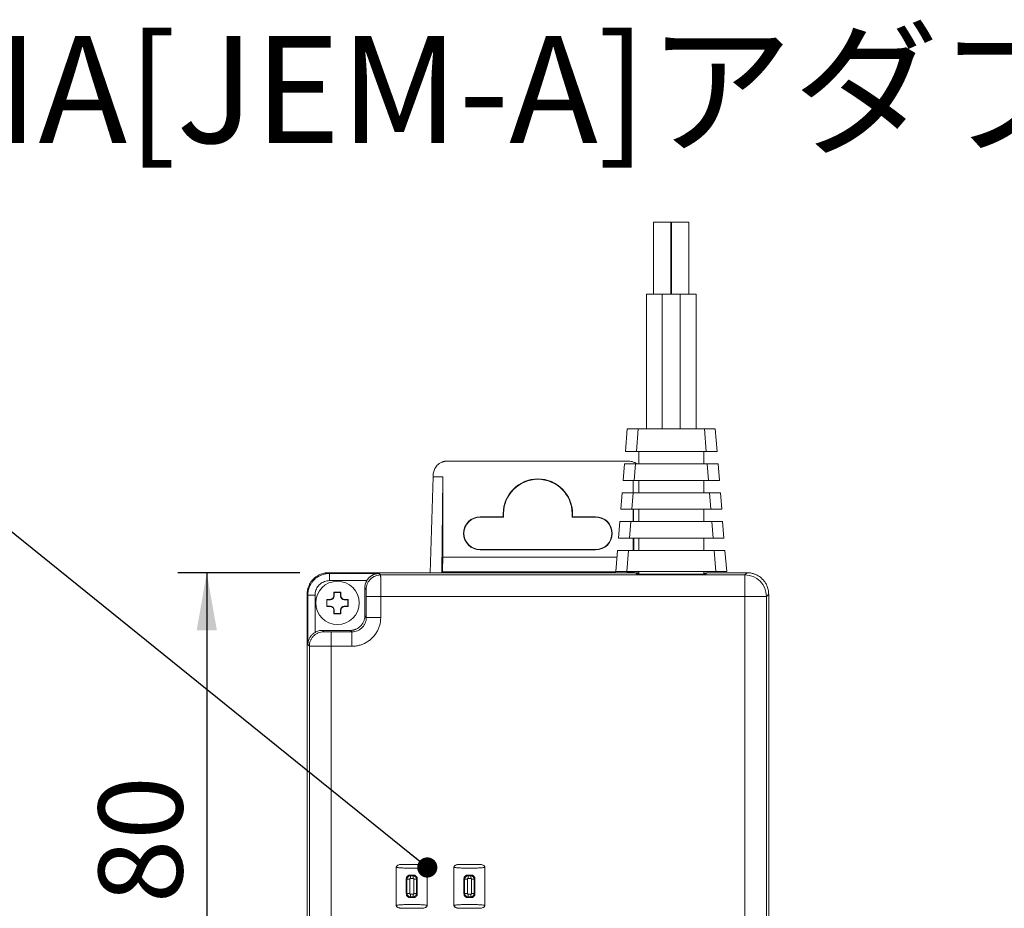
# Model space of a CAD drawing. Units: millimetres. Extents: x 11 to 289, y 12 to 412.
# Drawn here: x 168 to 202, y 202 to 233 of the extents above; entities that cross this region are included whole.
import ezdxf

# ---------------------------------------------------------------- set-up
doc = ezdxf.new("R2010")
doc.units = ezdxf.units.MM
doc.layers.add('ﾚｲﾔｰ2', color=7, linetype='Continuous')
doc.styles.add('SLDTEXTSTYLE0', font='TXT', dxfattribs={"width": 0.7, "bigfont": 'bigfont'})
doc.styles.add('SLDTEXTSTYLE1', font='TXT', dxfattribs={"width": 0.75, "bigfont": 'bigfont'})
doc.styles.get("Standard").update_dxf_attribs({"font": 'txt', "bigfont": 'bigfont'})
doc.dimstyles.new('SLDDIMSTYLE0', dxfattribs={"dimtxt": 0.18, "dimasz": 0.7, "dimexe": 0, "dimexo": 0.0625, "dimgap": 0, "dimtad": 0, "dimtih": 1, "dimtoh": 1, "dimdec": 0, "dimrnd": 1e-09, "dimzin": 0, "dimdsep": 46, "dimtxsty": 'Standard', "dimblk1": 'DOT', "dimblk2": 'DOT', "dimsah": 1, "dimcen": 0.09, "dimadec": 0, "dimazin": 0, "dimtfac": 0.7, "dimtdec": 0, "dimtofl": 0, "dimtmove": 0, "dimatfit": 3, "dimldrblk": 'DOT', "dimfxl": 1, "dimfrac": 2, "dimtolj": 1, "dimtzin": 0, "dimarcsym": 0})
doc.dimstyles.new('SLDDIMSTYLE1', dxfattribs={"dimtxt": 2.910417, "dimasz": 2, "dimexe": 0, "dimexo": 0.0625, "dimgap": 0.727604, "dimtad": 3, "dimdec": 0, "dimlfac": 4, "dimrnd": 1e-09, "dimzin": 12, "dimdsep": 46, "dimtxsty": 'SLDTEXTSTYLE1', "dimsah": 1, "dimcen": 0.09, "dimadec": 0, "dimazin": 3, "dimtfac": 1, "dimtofl": 0, "dimtmove": 0, "dimatfit": 3, "dimfxl": 1, "dimfrac": 2, "dimtolj": 1, "dimtzin": 12, "dimarcsym": 0})

# ---------------------------------------------------------------- blocks, each defined once
blk = doc.blocks.new('_D_27')
at = {"layer": 'ﾚｲﾔｰ2'}
for p, q in [((177.464, 213.644), (173.236, 213.644)), ((174.236, 213.644), (174.236, 193.644)), ((177.464, 193.644), (173.236, 193.644))]:
    blk.add_line(p, q, dxfattribs=at)
for points in [[(174.236, 213.644), (173.886, 211.644), (174.586, 211.644)], [(174.236, 193.644), (174.586, 195.644), (173.886, 195.644)]]:
    blk.add_solid(points, dxfattribs=at)
at = {"layer": 'ﾚｲﾔｰ2', "insert": (170.484, 202.178), "char_height": 2.9104, "attachment_point": 1, "rotation": 90, "style": 'SLDTEXTSTYLE1'}
blk.add_mtext('80', dxfattribs=at)
blk = doc.blocks.new('_Dot')
at = {"color": 0, "linetype": 'ByBlock', "lineweight": -2}
blk.add_line((-0.5, 0), (-1, 0), dxfattribs=at)
at = {"color": 0, "linetype": 'ByBlock', "const_width": 0.5}
blk.add_lwpolyline([(-0.25, 0, 1), (0.25, 0, 1)], format="xyb", close=True, dxfattribs=at)

msp = doc.modelspace()

# ---------------------------------------------------------------- linework, layer by layer
at = {"color": 7, "linetype": 'Continuous', "lineweight": 18}
for p, q in [((189.726, 225.806), (189.726, 223.306)), ((190.326, 225.806), (189.726, 225.806)), ((190.326, 225.806), (190.326, 223.306)), ((190.351, 225.806), (190.326, 225.806)), ((190.351, 225.806), (190.351, 223.306)), ((190.951, 225.806), (190.351, 225.806)), ((190.951, 225.806), (190.951, 223.306)), ((189.476, 223.306), (189.476, 218.631)), ((190.026, 223.306), (189.476, 223.306)), ((190.026, 223.306), (190.026, 218.631)), ((190.651, 223.306), (190.026, 223.306)), ((190.651, 223.306), (190.651, 218.631)), ((191.201, 223.306), (190.651, 223.306)), ((191.201, 218.631), (191.201, 223.306)), ((188.814, 218.631), (188.751, 217.844)), ((189.19, 218.631), (189.127, 217.844)), ((189.19, 218.631), (191.487, 218.631)), ((191.55, 217.844), (191.487, 218.631)), ((191.926, 217.844), (191.864, 218.631)), ((189.127, 217.844), (191.55, 217.844)), ((189.214, 217.419), (189.214, 217.844)), ((191.464, 217.419), (191.464, 217.844)), ((182.581, 217.515), (188.846, 217.515)), ((188.717, 217.419), (188.671, 216.844)), ((189.093, 217.419), (189.048, 216.844)), ((189.093, 217.419), (191.584, 217.419)), ((191.63, 216.844), (191.584, 217.419)), ((192.006, 216.844), (191.96, 217.419)), ((181.977, 213.644), (182.082, 216.968)), ((182.082, 217.016), (182.082, 216.968)), ((182.082, 216.968), (182.414, 216.968)), ((182.379, 213.644), (182.414, 216.968)), ((182.414, 214.179), (182.414, 216.968)), ((189.014, 216.419), (189.014, 216.844)), ((189.015, 216.844), (189.019, 216.419)), ((189.048, 216.844), (191.63, 216.844)), ((189.214, 216.419), (189.214, 216.844)), ((191.464, 216.419), (191.464, 216.844)), ((188.637, 216.419), (188.592, 215.844)), ((189.014, 216.419), (188.968, 215.844)), ((189.014, 216.419), (191.664, 216.419)), ((191.709, 215.844), (191.664, 216.419)), ((192.086, 215.844), (192.04, 216.419)), ((188.968, 215.844), (191.709, 215.844)), ((189.014, 215.419), (189.014, 215.844)), ((189.025, 215.844), (189.03, 215.419)), ((189.214, 215.419), (189.214, 215.844)), ((191.464, 215.419), (191.464, 215.844)), ((184.513, 215.584), (183.714, 215.584)), ((183.714, 215.584), (183.714, 215.57)), ((184.526, 215.57), (183.714, 215.57)), ((184.513, 215.695), (184.513, 215.584)), ((184.513, 215.695), (184.526, 215.695)), ((184.526, 215.57), (184.513, 215.584)), ((184.526, 215.695), (184.526, 215.57)), ((186.914, 215.695), (186.901, 215.695)), ((186.901, 215.57), (186.901, 215.695)), ((186.901, 215.57), (186.914, 215.584)), ((187.714, 215.57), (186.901, 215.57)), ((186.914, 215.584), (186.914, 215.695)), ((187.714, 215.584), (186.914, 215.584)), ((187.714, 215.584), (187.714, 215.57)), ((188.558, 215.419), (188.512, 214.844)), ((188.934, 215.419), (188.888, 214.844)), ((188.934, 215.419), (191.743, 215.419)), ((191.789, 214.844), (191.743, 215.419)), ((192.165, 214.844), (192.119, 215.419)), ((188.888, 214.844), (191.789, 214.844)), ((189.014, 214.419), (189.014, 214.844)), ((189.036, 214.844), (189.04, 214.419)), ((189.214, 214.419), (189.214, 214.844)), ((191.464, 214.419), (191.464, 214.844)), ((183.714, 214.445), (187.714, 214.445)), ((183.714, 214.432), (183.714, 214.445)), ((183.714, 214.432), (187.714, 214.432)), ((187.714, 214.432), (187.714, 214.445)), ((188.478, 214.419), (188.419, 213.681)), ((188.854, 214.419), (188.796, 213.681)), ((188.854, 214.419), (191.823, 214.419)), ((191.882, 213.681), (191.823, 214.419)), ((192.258, 213.681), (192.199, 214.419)), ((182.405, 213.679), (182.382, 213.644)), ((188.796, 213.681), (191.882, 213.681)), ((189.022, 213.679), (189.047, 213.642)), ((189.048, 213.681), (189.049, 213.64)), ((189.214, 213.589), (189.214, 213.681)), ((191.464, 213.681), (191.464, 213.589)), ((178.49, 213.618), (178.464, 213.644)), ((188.851, 213.644), (178.464, 213.644)), ((180.209, 213.618), (178.49, 213.618)), ((179.783, 213.368), (178.49, 213.368)), ((180.209, 213.618), (180.262, 213.565)), ((192.885, 213.565), (180.262, 213.565)), ((189.101, 213.64), (189.151, 213.589)), ((189.214, 213.64), (189.101, 213.64)), ((189.108, 213.633), (189.214, 213.633)), ((189.151, 213.589), (191.526, 213.589)), ((191.57, 213.633), (191.464, 213.633)), ((191.576, 213.64), (191.526, 213.589)), ((192.964, 213.644), (191.826, 213.644)), ((192.885, 213.565), (192.964, 213.644)), ((192.885, 212.815), (192.885, 213.565)), ((179.714, 213.113), (179.714, 212.144)), ((179.714, 213.113), (179.762, 213.065)), ((177.714, 212.894), (177.714, 194.394)), ((177.74, 212.868), (177.714, 212.894)), ((177.74, 212.868), (177.74, 211.148)), ((177.99, 212.868), (177.99, 211.574)), ((178.402, 212.706), (178.392, 212.716)), ((178.527, 212.706), (178.402, 212.706)), ((178.402, 212.706), (178.402, 212.482)), ((178.527, 212.706), (178.515, 212.717)), ((178.64, 212.842), (178.652, 212.831)), ((178.652, 212.956), (178.642, 212.966)), ((178.652, 212.956), (178.652, 212.831)), ((178.876, 212.956), (178.652, 212.956)), ((178.876, 212.956), (178.886, 212.966)), ((178.876, 212.831), (178.876, 212.956)), ((178.876, 212.831), (178.887, 212.842)), ((179.012, 212.717), (179, 212.706)), ((179.126, 212.706), (179, 212.706)), ((179.126, 212.706), (179.136, 212.716)), ((179.126, 212.482), (179.126, 212.706)), ((179.766, 212.815), (179.766, 212.091)), ((180.266, 212.815), (180.266, 212.091)), ((192.885, 212.815), (180.266, 212.815)), ((192.885, 196.196), (192.885, 212.815)), ((192.885, 212.815), (193.635, 212.815)), ((193.635, 212.815), (193.714, 212.894)), ((193.635, 196.192), (193.635, 212.815)), ((193.714, 194.394), (193.714, 212.894)), ((178.402, 212.482), (178.392, 212.472)), ((178.402, 212.482), (178.527, 212.482)), ((178.515, 212.47), (178.527, 212.482)), ((178.652, 212.357), (178.64, 212.345)), ((178.652, 212.357), (178.652, 212.232)), ((178.887, 212.345), (178.876, 212.357)), ((178.876, 212.232), (178.876, 212.357)), ((179, 212.482), (179.012, 212.47)), ((179, 212.482), (179.126, 212.482)), ((179.126, 212.482), (179.136, 212.472)), ((178.652, 212.232), (178.642, 212.222)), ((178.652, 212.232), (178.876, 212.232)), ((178.876, 212.232), (178.886, 212.222)), ((179.714, 212.144), (179.766, 212.091)), ((178.292, 211.596), (178.244, 211.644)), ((179.214, 211.644), (178.244, 211.644)), ((179.214, 211.644), (179.266, 211.591)), ((179.266, 211.591), (178.542, 211.591)), ((177.792, 211.096), (177.74, 211.148)), ((177.792, 211.096), (177.792, 194.473)), ((178.542, 211.091), (178.542, 194.473)), ((179.266, 211.091), (178.542, 211.091)), ((181.03, 203.526), (181.652, 203.526)), ((183.03, 203.526), (183.652, 203.526)), ((180.804, 203.418), (180.804, 202.11)), ((181.293, 203.13), (181.271, 203.151)), ((181.279, 203.151), (181.277, 203.153)), ((181.405, 203.153), (181.277, 203.153)), ((181.404, 203.151), (181.279, 203.151)), ((181.293, 203.036), (181.293, 203.13)), ((181.39, 203.13), (181.293, 203.13)), ((181.39, 203.13), (181.411, 203.151)), ((181.39, 203.036), (181.39, 203.13)), ((181.404, 203.151), (181.405, 203.153)), ((181.879, 203.418), (181.879, 202.11)), ((182.804, 203.418), (182.804, 202.11)), ((183.293, 203.13), (183.271, 203.151)), ((183.279, 203.151), (183.277, 203.153)), ((183.405, 203.153), (183.277, 203.153)), ((183.404, 203.151), (183.279, 203.151)), ((183.293, 203.036), (183.293, 203.13)), ((183.39, 203.13), (183.293, 203.13)), ((183.39, 203.13), (183.411, 203.151)), ((183.39, 203.036), (183.39, 203.13)), ((183.404, 203.151), (183.405, 203.153)), ((183.879, 203.418), (183.879, 202.11)), ((181.154, 203.026), (181.152, 203.028)), ((181.152, 203.028), (181.152, 202.5)), ((181.175, 203.012), (181.154, 203.034)), ((181.154, 203.026), (181.154, 202.501)), ((181.269, 203.012), (181.175, 203.012)), ((181.175, 203.012), (181.175, 202.515)), ((181.269, 203.012), (181.269, 202.515)), ((181.39, 203.036), (181.293, 203.036)), ((181.413, 203.012), (181.507, 203.012)), ((181.413, 202.515), (181.413, 203.012)), ((181.507, 203.012), (181.528, 203.034)), ((181.507, 202.515), (181.507, 203.012)), ((181.529, 203.026), (181.53, 203.028)), ((181.529, 202.501), (181.529, 203.026)), ((181.53, 202.5), (181.53, 203.028)), ((183.154, 203.026), (183.152, 203.028)), ((183.152, 203.028), (183.152, 202.5)), ((183.175, 203.012), (183.154, 203.034)), ((183.154, 203.026), (183.154, 202.501)), ((183.269, 203.012), (183.175, 203.012)), ((183.175, 203.012), (183.175, 202.515)), ((183.269, 203.012), (183.269, 202.515)), ((183.39, 203.036), (183.293, 203.036)), ((183.413, 203.012), (183.507, 203.012)), ((183.413, 202.515), (183.413, 203.012)), ((183.507, 203.012), (183.528, 203.034)), ((183.507, 202.515), (183.507, 203.012)), ((183.529, 203.026), (183.53, 203.028)), ((183.529, 202.501), (183.529, 203.026)), ((183.53, 202.5), (183.53, 203.028)), ((181.154, 202.501), (181.152, 202.5)), ((181.175, 202.515), (181.154, 202.494)), ((181.269, 202.515), (181.175, 202.515)), ((181.293, 202.492), (181.293, 202.398)), ((181.293, 202.492), (181.39, 202.492)), ((181.39, 202.492), (181.39, 202.398)), ((181.413, 202.515), (181.507, 202.515)), ((181.507, 202.515), (181.528, 202.494)), ((181.529, 202.501), (181.53, 202.5)), ((183.154, 202.501), (183.152, 202.5)), ((183.175, 202.515), (183.154, 202.494)), ((183.269, 202.515), (183.175, 202.515)), ((183.293, 202.492), (183.293, 202.398)), ((183.293, 202.492), (183.39, 202.492)), ((183.39, 202.492), (183.39, 202.398)), ((183.413, 202.515), (183.507, 202.515)), ((183.507, 202.515), (183.528, 202.494)), ((183.529, 202.501), (183.53, 202.5)), ((181.293, 202.398), (181.271, 202.377)), ((181.279, 202.376), (181.277, 202.375)), ((181.277, 202.375), (181.405, 202.375)), ((181.279, 202.376), (181.404, 202.376)), ((181.293, 202.398), (181.39, 202.398)), ((181.39, 202.398), (181.411, 202.377)), ((181.404, 202.376), (181.405, 202.375)), ((183.293, 202.398), (183.271, 202.377)), ((183.279, 202.376), (183.277, 202.375)), ((183.277, 202.375), (183.405, 202.375)), ((183.279, 202.376), (183.404, 202.376)), ((183.293, 202.398), (183.39, 202.398)), ((183.39, 202.398), (183.411, 202.377)), ((183.404, 202.376), (183.405, 202.375))]:
    msp.add_line(p, q, dxfattribs=at)
at = {"color": 8, "linetype": 'Continuous', "lineweight": 18}
for p, q in [((182.414, 214.179), (188.459, 214.179)), ((182.405, 213.679), (188.418, 213.679)), ((188.798, 213.679), (189.022, 213.679))]:
    msp.add_line(p, q, dxfattribs=at)
at = {"color": 7, "linetype": 'Continuous', "lineweight": 18}
msp.add_circle((178.764, 212.594), 0.753, dxfattribs=at)
for centre, radius, start, end in [((185.714, 215.695), 1.201, 0, 180), ((185.714, 215.695), 1.188, 0, 180), ((183.714, 215.008), 0.576, 90, 270), ((183.714, 215.008), 0.563, 90, 270), ((187.714, 215.008), 0.576, 270, 90), ((187.714, 215.008), 0.563, 270, 90), ((192.885, 212.815), 0.75, 0.0204, 89.9796), ((202.943, 212.594), 24.551, 179.7153, 180.2847), ((178.729, 190.682), 22.036, 90.5551, 90.8763), ((200.675, 212.629), 22.036, 179.1237, 179.4449), ((178.764, 188.415), 24.551, 89.7153, 90.2847), ((156.852, 212.629), 22.036, 0.5551, 0.8763), ((178.799, 190.682), 22.036, 89.1237, 89.4449), ((154.585, 212.594), 24.551, 359.7153, 0.2847), ((178.729, 234.506), 22.036, 269.1237, 269.4449), ((200.675, 212.559), 22.036, 180.5551, 180.8763), ((156.852, 212.559), 22.036, 359.1237, 359.4449), ((178.799, 234.506), 22.036, 270.5551, 270.8763), ((178.764, 236.773), 24.551, 269.7153, 270.2847)]:
    msp.add_arc(centre, radius, start, end, dxfattribs=at)
for centre, major_axis in [((178.527, 212.831), (-0.0885, 0.0885)), ((179.001, 212.831), (0.0885, 0.0885)), ((178.527, 212.357), (-0.0885, -0.0885)), ((179.001, 212.357), (0.0885, -0.0885))]:
    msp.add_ellipse(centre, major_axis=major_axis, ratio=0.998783, start_param=2.356803, end_param=3.926382, dxfattribs=at)
for points, knots in [([(188.814, 218.631), (188.815, 218.631), (188.817, 218.631), (188.832, 218.631), (188.85, 218.631), (188.879, 218.631), (188.918, 218.631), (188.957, 218.631), (188.994, 218.631), (189.045, 218.631), (189.11, 218.631), (189.163, 218.631), (189.19, 218.631)], [0, 0, 0, 0, 0.135712, 0.202617, 0.269892, 0.385661, 0.499801, 0.575758, 0.65214, 0.730036, 0.864021, 1, 1, 1, 1]), ([(191.487, 218.631), (191.514, 218.631), (191.554, 218.631), (191.605, 218.631), (191.651, 218.631), (191.702, 218.631), (191.749, 218.631), (191.784, 218.631), (191.81, 218.631), (191.836, 218.631), (191.859, 218.631), (191.862, 218.631), (191.864, 218.631)], [0, 0, 0, 0, 0.135869, 0.20284, 0.270158, 0.386057, 0.500224, 0.576175, 0.652504, 0.730304, 0.864177, 1, 1, 1, 1]), ([(189.127, 217.844), (189.1, 217.844), (189.06, 217.844), (189.009, 217.844), (188.963, 217.844), (188.912, 217.844), (188.866, 217.844), (188.831, 217.844), (188.805, 217.844), (188.778, 217.844), (188.756, 217.844), (188.752, 217.844), (188.751, 217.844)], [0, 0, 0, 0, 0.135869, 0.20284, 0.270158, 0.386057, 0.500224, 0.576175, 0.652504, 0.730304, 0.864177, 1, 1, 1, 1]), ([(191.926, 217.844), (191.925, 217.844), (191.923, 217.844), (191.908, 217.844), (191.89, 217.844), (191.861, 217.844), (191.822, 217.844), (191.783, 217.844), (191.746, 217.844), (191.695, 217.844), (191.63, 217.844), (191.577, 217.844), (191.55, 217.844)], [0, 0, 0, 0, 0.135712, 0.2026169, 0.2698915, 0.3856614, 0.4998013, 0.5757578, 0.6521396, 0.7300356, 0.8640206, 1, 1, 1, 1]), ([(182.581, 217.515), (182.569, 217.515), (182.545, 217.514), (182.51, 217.511), (182.475, 217.504), (182.441, 217.496), (182.408, 217.485), (182.358, 217.464), (182.295, 217.429), (182.226, 217.371), (182.168, 217.301), (182.127, 217.228), (182.1, 217.156), (182.084, 217.087), (182.082, 217.04), (182.082, 217.016)], [0, 0, 0, 0, 0.045927, 0.091189, 0.136013, 0.180632, 0.225283, 0.270201, 0.386007, 0.500084, 0.613979, 0.729967, 0.819404, 0.908788, 1, 1, 1, 1]), ([(189.14, 217.419), (189.137, 217.421), (189.122, 217.433), (189.093, 217.451), (189.035, 217.48), (188.953, 217.509), (188.882, 217.513), (188.846, 217.515)], [0, 0, 0, 0, 0.037761, 0.181308, 0.327297, 0.661147, 1, 1, 1, 1]), ([(188.717, 217.419), (188.719, 217.419), (188.721, 217.419), (188.735, 217.419), (188.753, 217.419), (188.782, 217.419), (188.821, 217.419), (188.86, 217.419), (188.898, 217.419), (188.948, 217.419), (189.013, 217.419), (189.067, 217.419), (189.093, 217.419)], [0, 0, 0, 0, 0.135712, 0.202617, 0.269892, 0.385661, 0.499801, 0.575758, 0.65214, 0.730036, 0.864021, 1, 1, 1, 1]), ([(191.584, 217.419), (191.611, 217.419), (191.651, 217.419), (191.702, 217.419), (191.748, 217.419), (191.799, 217.419), (191.846, 217.419), (191.88, 217.419), (191.906, 217.419), (191.933, 217.419), (191.956, 217.419), (191.959, 217.419), (191.96, 217.419)], [0, 0, 0, 0, 0.135869, 0.20284, 0.270158, 0.386057, 0.500224, 0.576175, 0.652504, 0.730304, 0.864177, 1, 1, 1, 1]), ([(189.048, 216.844), (189.021, 216.844), (188.981, 216.844), (188.929, 216.844), (188.884, 216.844), (188.833, 216.844), (188.786, 216.844), (188.751, 216.844), (188.725, 216.844), (188.699, 216.844), (188.676, 216.844), (188.673, 216.844), (188.671, 216.844)], [0, 0, 0, 0, 0.135869, 0.20284, 0.270158, 0.386057, 0.500224, 0.576175, 0.652504, 0.730304, 0.864177, 1, 1, 1, 1]), ([(192.006, 216.844), (192.004, 216.844), (192.002, 216.844), (191.988, 216.844), (191.97, 216.844), (191.941, 216.844), (191.902, 216.844), (191.863, 216.844), (191.825, 216.844), (191.775, 216.844), (191.71, 216.844), (191.657, 216.844), (191.63, 216.844)], [0, 0, 0, 0, 0.135712, 0.202617, 0.269892, 0.385661, 0.499801, 0.575758, 0.65214, 0.730036, 0.864021, 1, 1, 1, 1]), ([(188.637, 216.419), (188.639, 216.419), (188.641, 216.419), (188.656, 216.419), (188.674, 216.419), (188.703, 216.419), (188.742, 216.419), (188.781, 216.419), (188.818, 216.419), (188.868, 216.419), (188.934, 216.419), (188.987, 216.419), (189.014, 216.419)], [0, 0, 0, 0, 0.135712, 0.202617, 0.269892, 0.385661, 0.499801, 0.575758, 0.65214, 0.730036, 0.864021, 1, 1, 1, 1]), ([(191.664, 216.419), (191.69, 216.419), (191.73, 216.419), (191.782, 216.419), (191.827, 216.419), (191.879, 216.419), (191.925, 216.419), (191.96, 216.419), (191.986, 216.419), (192.012, 216.419), (192.035, 216.419), (192.038, 216.419), (192.04, 216.419)], [0, 0, 0, 0, 0.135869, 0.20284, 0.270158, 0.386057, 0.500224, 0.576175, 0.652504, 0.730304, 0.864177, 1, 1, 1, 1]), ([(188.968, 215.844), (188.941, 215.844), (188.901, 215.844), (188.85, 215.844), (188.804, 215.844), (188.753, 215.844), (188.706, 215.844), (188.671, 215.844), (188.646, 215.844), (188.619, 215.844), (188.596, 215.844), (188.593, 215.844), (188.592, 215.844)], [0, 0, 0, 0, 0.135869, 0.20284, 0.270158, 0.386057, 0.500224, 0.576175, 0.652504, 0.730304, 0.864177, 1, 1, 1, 1]), ([(192.086, 215.844), (192.084, 215.844), (192.082, 215.844), (192.067, 215.844), (192.049, 215.844), (192.02, 215.844), (191.982, 215.844), (191.942, 215.844), (191.905, 215.844), (191.855, 215.844), (191.789, 215.844), (191.736, 215.844), (191.709, 215.844)], [0, 0, 0, 0, 0.135712, 0.2026169, 0.2698915, 0.3856614, 0.4998013, 0.5757578, 0.6521396, 0.7300356, 0.8640206, 1, 1, 1, 1]), ([(188.558, 215.419), (188.559, 215.419), (188.562, 215.419), (188.576, 215.419), (188.594, 215.419), (188.623, 215.419), (188.662, 215.419), (188.701, 215.419), (188.739, 215.419), (188.789, 215.419), (188.854, 215.419), (188.907, 215.419), (188.934, 215.419)], [0, 0, 0, 0, 0.135712, 0.202617, 0.269892, 0.385661, 0.499801, 0.575758, 0.65214, 0.730036, 0.864021, 1, 1, 1, 1]), ([(191.743, 215.419), (191.77, 215.419), (191.81, 215.419), (191.861, 215.419), (191.907, 215.419), (191.958, 215.419), (192.005, 215.419), (192.04, 215.419), (192.065, 215.419), (192.092, 215.419), (192.115, 215.419), (192.118, 215.419), (192.119, 215.419)], [0, 0, 0, 0, 0.135869, 0.20284, 0.270158, 0.386057, 0.500224, 0.576175, 0.652504, 0.730304, 0.864177, 1, 1, 1, 1]), ([(188.888, 214.844), (188.861, 214.844), (188.822, 214.844), (188.77, 214.844), (188.724, 214.844), (188.673, 214.844), (188.627, 214.844), (188.592, 214.844), (188.566, 214.844), (188.54, 214.844), (188.517, 214.844), (188.514, 214.844), (188.512, 214.844)], [0, 0, 0, 0, 0.135869, 0.20284, 0.270158, 0.386057, 0.500224, 0.576175, 0.652504, 0.730304, 0.864177, 1, 1, 1, 1]), ([(192.165, 214.844), (192.164, 214.844), (192.162, 214.844), (192.147, 214.844), (192.129, 214.844), (192.1, 214.844), (192.061, 214.844), (192.022, 214.844), (191.985, 214.844), (191.934, 214.844), (191.869, 214.844), (191.816, 214.844), (191.789, 214.844)], [0, 0, 0, 0, 0.135712, 0.202617, 0.269892, 0.385661, 0.499801, 0.575758, 0.65214, 0.730036, 0.864021, 1, 1, 1, 1]), ([(188.478, 214.419), (188.48, 214.419), (188.482, 214.419), (188.496, 214.419), (188.514, 214.419), (188.543, 214.419), (188.582, 214.419), (188.622, 214.419), (188.659, 214.419), (188.709, 214.419), (188.774, 214.419), (188.828, 214.419), (188.854, 214.419)], [0, 0, 0, 0, 0.135712, 0.202617, 0.269892, 0.385661, 0.499801, 0.575758, 0.65214, 0.730036, 0.864021, 1, 1, 1, 1]), ([(191.823, 214.419), (191.85, 214.419), (191.89, 214.419), (191.941, 214.419), (191.987, 214.419), (192.038, 214.419), (192.084, 214.419), (192.119, 214.419), (192.145, 214.419), (192.172, 214.419), (192.194, 214.419), (192.198, 214.419), (192.199, 214.419)], [0, 0, 0, 0, 0.135869, 0.20284, 0.270158, 0.386057, 0.500224, 0.576175, 0.652504, 0.730304, 0.864177, 1, 1, 1, 1]), ([(182.405, 213.679), (182.405, 213.68), (182.406, 213.681), (182.406, 213.685), (182.407, 213.692), (182.408, 213.701), (182.408, 213.713), (182.409, 213.734), (182.41, 213.77), (182.411, 213.828), (182.412, 213.897), (182.413, 213.97), (182.413, 214.041), (182.414, 214.109), (182.414, 214.156), (182.414, 214.179)], [0, 0, 0, 0, 0.045737, 0.090851, 0.13556, 0.180087, 0.224659, 0.269502, 0.385581, 0.50009, 0.614416, 0.730671, 0.819953, 0.909128, 1, 1, 1, 1]), ([(188.796, 213.681), (188.769, 213.681), (188.729, 213.681), (188.678, 213.681), (188.632, 213.681), (188.581, 213.681), (188.534, 213.681), (188.499, 213.681), (188.473, 213.681), (188.447, 213.681), (188.424, 213.681), (188.421, 213.681), (188.419, 213.681)], [0, 0, 0, 0, 0.135869, 0.20284, 0.270158, 0.386057, 0.500224, 0.576175, 0.652504, 0.730304, 0.864177, 1, 1, 1, 1]), ([(192.258, 213.681), (192.256, 213.681), (192.254, 213.681), (192.24, 213.681), (192.222, 213.681), (192.193, 213.681), (192.154, 213.681), (192.114, 213.681), (192.077, 213.681), (192.027, 213.681), (191.962, 213.681), (191.908, 213.681), (191.882, 213.681)], [0, 0, 0, 0, 0.135712, 0.202617, 0.269892, 0.385661, 0.499801, 0.575758, 0.65214, 0.730036, 0.864021, 1, 1, 1, 1]), ([(177.714, 212.894), (177.714, 212.921), (177.716, 212.974), (177.727, 213.044), (177.743, 213.104), (177.759, 213.154), (177.784, 213.215), (177.821, 213.284), (177.872, 213.358), (177.924, 213.417), (177.972, 213.461), (178.014, 213.495), (178.059, 213.526), (178.106, 213.553), (178.162, 213.582), (178.228, 213.608), (178.304, 213.629), (178.383, 213.642), (178.437, 213.643), (178.464, 213.644)], [0, 0, 0, 0, 0.068563, 0.13589, 0.180485, 0.225117, 0.27002, 0.347638, 0.423925, 0.499973, 0.545566, 0.591129, 0.636902, 0.68312, 0.730013, 0.797186, 0.864044, 0.931387, 1, 1, 1, 1]), ([(178.49, 213.618), (178.464, 213.617), (178.413, 213.615), (178.338, 213.603), (178.265, 213.584), (178.188, 213.556), (178.108, 213.516), (178.029, 213.462), (177.958, 213.399), (177.896, 213.329), (177.842, 213.249), (177.802, 213.17), (177.773, 213.093), (177.754, 213.02), (177.742, 212.945), (177.741, 212.893), (177.74, 212.868)], [0, 0, 0, 0, 0.065494, 0.130135, 0.193923, 0.256857, 0.339418, 0.420464, 0.499996, 0.579498, 0.660527, 0.743083, 0.806023, 0.869822, 0.934481, 1, 1, 1, 1]), ([(178.49, 213.368), (178.461, 213.366), (178.402, 213.363), (178.317, 213.339), (178.237, 213.302), (178.165, 213.251), (178.103, 213.188), (178.053, 213.117), (178.017, 213.038), (177.994, 212.954), (177.991, 212.896), (177.99, 212.868)], [0, 0, 0, 0, 0.111687, 0.223413, 0.335704, 0.447821, 0.559956, 0.670128, 0.780466, 0.890212, 1, 1, 1, 1]), ([(180.209, 213.618), (180.195, 213.617), (180.169, 213.616), (180.133, 213.611), (180.103, 213.605), (180.075, 213.597), (180.047, 213.588), (180.019, 213.577), (179.993, 213.565), (179.967, 213.551), (179.941, 213.534), (179.914, 213.516), (179.89, 213.496), (179.858, 213.467), (179.82, 213.426), (179.795, 213.386), (179.783, 213.368)], [0, 0, 0, 0, 0.088856, 0.165553, 0.230092, 0.282475, 0.347834, 0.409308, 0.466919, 0.520697, 0.584994, 0.645962, 0.703694, 0.758301, 0.885071, 1, 1, 1, 1]), ([(180.262, 213.565), (180.262, 213.563), (180.262, 213.56), (180.263, 213.543), (180.263, 213.518), (180.264, 213.492), (180.264, 213.467), (180.264, 213.447), (180.264, 213.426), (180.264, 213.405), (180.265, 213.384), (180.265, 213.362), (180.265, 213.324), (180.265, 213.266), (180.266, 213.182), (180.266, 213.093), (180.266, 213.002), (180.266, 212.909), (180.266, 212.846), (180.266, 212.815)], [0, 0, 0, 0, 0.079055, 0.153383, 0.222985, 0.287858, 0.322814, 0.356225, 0.38809, 0.418409, 0.447183, 0.474412, 0.500094, 0.587049, 0.672549, 0.756594, 0.839185, 0.92032, 1, 1, 1, 1]), ([(189.101, 213.64), (189.1, 213.64), (189.098, 213.64), (189.088, 213.641), (189.076, 213.641), (189.056, 213.642), (189.03, 213.643), (189.004, 213.643), (188.98, 213.643), (188.946, 213.644), (188.903, 213.644), (188.869, 213.644), (188.851, 213.644)], [0, 0, 0, 0, 0.135494, 0.202348, 0.269572, 0.38495, 0.5, 0.57562, 0.65213, 0.730627, 0.864357, 1, 1, 1, 1]), ([(191.826, 213.644), (191.809, 213.644), (191.783, 213.644), (191.749, 213.644), (191.719, 213.643), (191.685, 213.643), (191.654, 213.643), (191.631, 213.642), (191.614, 213.642), (191.596, 213.641), (191.58, 213.641), (191.578, 213.64), (191.576, 213.64)], [0, 0, 0, 0, 0.135487, 0.202337, 0.269559, 0.384932, 0.49998, 0.5756, 0.652113, 0.730615, 0.86435, 1, 1, 1, 1]), ([(192.964, 213.644), (192.991, 213.643), (193.044, 213.642), (193.114, 213.63), (193.174, 213.615), (193.224, 213.598), (193.284, 213.573), (193.354, 213.537), (193.428, 213.485), (193.486, 213.433), (193.531, 213.385), (193.565, 213.343), (193.596, 213.299), (193.623, 213.252), (193.651, 213.196), (193.678, 213.13), (193.698, 213.053), (193.711, 212.974), (193.713, 212.921), (193.714, 212.894)], [0, 0, 0, 0, 0.068563, 0.13589, 0.180485, 0.225117, 0.27002, 0.347638, 0.423925, 0.499973, 0.545566, 0.591129, 0.636902, 0.68312, 0.730013, 0.797186, 0.864044, 0.931387, 1, 1, 1, 1]), ([(179.762, 213.065), (179.762, 213.063), (179.763, 213.058), (179.764, 213.025), (179.765, 212.979), (179.766, 212.926), (179.766, 212.872), (179.766, 212.834), (179.766, 212.815)], [0, 0, 0, 0, 0.186034, 0.372998, 0.559803, 0.706766, 0.853723, 1, 1, 1, 1]), ([(178.515, 212.717), (178.529, 212.719), (178.556, 212.722), (178.592, 212.742), (178.62, 212.772), (178.637, 212.807), (178.639, 212.831), (178.64, 212.842)], [0, 0, 0, 0, 0.2104266, 0.4211368, 0.6257117, 0.8274152, 1, 1, 1, 1]), ([(178.887, 212.842), (178.889, 212.829), (178.891, 212.802), (178.912, 212.765), (178.942, 212.737), (178.977, 212.72), (179.001, 212.718), (179.012, 212.717)], [0, 0, 0, 0, 0.210427, 0.421137, 0.625712, 0.827415, 1, 1, 1, 1]), ([(178.64, 212.345), (178.639, 212.359), (178.636, 212.386), (178.615, 212.423), (178.585, 212.451), (178.55, 212.467), (178.526, 212.469), (178.515, 212.47)], [0, 0, 0, 0, 0.210427, 0.421137, 0.625712, 0.827415, 1, 1, 1, 1]), ([(179.012, 212.47), (178.999, 212.469), (178.972, 212.466), (178.935, 212.446), (178.907, 212.415), (178.89, 212.38), (178.888, 212.356), (178.887, 212.345)], [0, 0, 0, 0, 0.210427, 0.421137, 0.625712, 0.827415, 1, 1, 1, 1]), ([(179.214, 211.644), (179.249, 211.646), (179.297, 211.648), (179.354, 211.663), (179.387, 211.674), (179.437, 211.695), (179.5, 211.73), (179.558, 211.779), (179.598, 211.823), (179.625, 211.859), (179.649, 211.897), (179.679, 211.955), (179.708, 212.037), (179.712, 212.108), (179.714, 212.144)], [0, 0, 0, 0, 0.1357927, 0.1804246, 0.2250943, 0.2700383, 0.3858837, 0.5000021, 0.5569995, 0.6140554, 0.6716357, 0.730194, 0.8641188, 1, 1, 1, 1]), ([(180.266, 212.091), (180.265, 212.049), (180.261, 211.963), (180.236, 211.836), (180.194, 211.711), (180.136, 211.593), (180.063, 211.482), (179.975, 211.382), (179.874, 211.294), (179.764, 211.221), (179.645, 211.163), (179.521, 211.122), (179.394, 211.096), (179.309, 211.093), (179.266, 211.091)], [0, 0, 0, 0, 0.081527, 0.163847, 0.24701, 0.331186, 0.415803, 0.500514, 0.585169, 0.669757, 0.753955, 0.836814, 0.918839, 1, 1, 1, 1]), ([(179.766, 212.091), (179.764, 212.057), (179.76, 211.99), (179.729, 211.894), (179.683, 211.809), (179.622, 211.735), (179.548, 211.674), (179.463, 211.628), (179.367, 211.597), (179.3, 211.593), (179.266, 211.591)], [0, 0, 0, 0, 0.130116, 0.256911, 0.380393, 0.500572, 0.62044, 0.743628, 0.870145, 1, 1, 1, 1]), ([(177.99, 211.574), (177.974, 211.564), (177.941, 211.544), (177.902, 211.51), (177.869, 211.477), (177.843, 211.445), (177.819, 211.411), (177.797, 211.374), (177.778, 211.334), (177.764, 211.296), (177.753, 211.258), (177.746, 211.225), (177.741, 211.188), (177.74, 211.163), (177.74, 211.148)], [0, 0, 0, 0, 0.096155, 0.200286, 0.272138, 0.349166, 0.431655, 0.51139, 0.599086, 0.694847, 0.764305, 0.842073, 0.907926, 1, 1, 1, 1]), ([(178.542, 211.591), (178.518, 211.591), (178.47, 211.591), (178.403, 211.592), (178.352, 211.593), (178.318, 211.594), (178.297, 211.595), (178.294, 211.595), (178.292, 211.596)], [0, 0, 0, 0, 0.185974, 0.372906, 0.559702, 0.706686, 0.853671, 1, 1, 1, 1]), ([(178.542, 211.091), (178.511, 211.091), (178.449, 211.091), (178.356, 211.092), (178.282, 211.092), (178.227, 211.092), (178.189, 211.092), (178.152, 211.092), (178.116, 211.092), (178.082, 211.092), (178.048, 211.093), (178.009, 211.093), (177.964, 211.093), (177.915, 211.093), (177.873, 211.094), (177.839, 211.094), (177.815, 211.095), (177.797, 211.095), (177.794, 211.096), (177.792, 211.096)], [0, 0, 0, 0, 0.079673, 0.160801, 0.243385, 0.279245, 0.315372, 0.351768, 0.388431, 0.425362, 0.462561, 0.500027, 0.56233, 0.63304, 0.712154, 0.777023, 0.846621, 0.920947, 1, 1, 1, 1]), ([(180.804, 203.418), (180.805, 203.426), (180.807, 203.444), (180.822, 203.468), (180.841, 203.485), (180.859, 203.496), (180.883, 203.507), (180.92, 203.518), (180.972, 203.525), (181.01, 203.526), (181.03, 203.526)], [0, 0, 0, 0, 0.093858, 0.193804, 0.302391, 0.362363, 0.427058, 0.588363, 0.778309, 1, 1, 1, 1]), ([(181.03, 203.526), (181.068, 203.524), (181.143, 203.519), (181.26, 203.516), (181.371, 203.516), (181.473, 203.517), (181.564, 203.521), (181.623, 203.525), (181.652, 203.526)], [0, 0, 0, 0, 0.186756, 0.373074, 0.560157, 0.706978, 0.853105, 1, 1, 1, 1]), ([(181.879, 203.418), (181.878, 203.423), (181.878, 203.433), (181.871, 203.452), (181.855, 203.474), (181.827, 203.494), (181.796, 203.508), (181.763, 203.517), (181.73, 203.522), (181.692, 203.526), (181.666, 203.526), (181.652, 203.526)], [0, 0, 0, 0, 0.053327, 0.106573, 0.221453, 0.34125, 0.479271, 0.58935, 0.712225, 0.848872, 1, 1, 1, 1]), ([(182.804, 203.418), (182.804, 203.423), (182.805, 203.433), (182.809, 203.447), (182.817, 203.46), (182.831, 203.477), (182.848, 203.489), (182.865, 203.498), (182.877, 203.504), (182.905, 203.514), (182.957, 203.525), (183.004, 203.526), (183.03, 203.526)], [0, 0, 0, 0, 0.05331, 0.106668, 0.162426, 0.222651, 0.342811, 0.386945, 0.433493, 0.482655, 0.713798, 1, 1, 1, 1]), ([(183.03, 203.526), (183.068, 203.524), (183.143, 203.519), (183.26, 203.516), (183.371, 203.516), (183.473, 203.517), (183.564, 203.521), (183.623, 203.525), (183.652, 203.526)], [0, 0, 0, 0, 0.186756, 0.373074, 0.560157, 0.706978, 0.853105, 1, 1, 1, 1]), ([(183.879, 203.418), (183.878, 203.427), (183.876, 203.445), (183.86, 203.468), (183.836, 203.489), (183.803, 203.506), (183.761, 203.518), (183.708, 203.525), (183.671, 203.526), (183.652, 203.526)], [0, 0, 0, 0, 0.094594, 0.195245, 0.303678, 0.42722, 0.597883, 0.787483, 1, 1, 1, 1]), ([(180.804, 203.418), (180.845, 203.414), (180.928, 203.406), (181.063, 203.399), (181.201, 203.394), (181.341, 203.392), (181.481, 203.394), (181.619, 203.399), (181.755, 203.406), (181.837, 203.414), (181.879, 203.418)], [0, 0, 0, 0, 0.127978, 0.253939, 0.377939, 0.500036, 0.622098, 0.746075, 0.872024, 1, 1, 1, 1]), ([(181.152, 203.028), (181.153, 203.037), (181.154, 203.054), (181.165, 203.085), (181.187, 203.118), (181.22, 203.14), (181.251, 203.151), (181.268, 203.152), (181.277, 203.153)], [0, 0, 0, 0, 0.135509, 0.270399, 0.499971, 0.729543, 0.863222, 1, 1, 1, 1]), ([(181.271, 203.151), (181.256, 203.149), (181.226, 203.143), (181.189, 203.116), (181.162, 203.079), (181.156, 203.049), (181.154, 203.034)], [0, 0, 0, 0, 0.256484, 0.5, 0.743491, 1, 1, 1, 1]), ([(181.293, 203.13), (181.278, 203.127), (181.249, 203.121), (181.211, 203.094), (181.184, 203.057), (181.178, 203.027), (181.175, 203.012)], [0, 0, 0, 0, 0.254286, 0.499992, 0.744912, 1, 1, 1, 1]), ([(181.271, 203.151), (181.273, 203.151), (181.275, 203.151), (181.278, 203.151), (181.279, 203.151)], [0, 0, 0, 0, 0.559893, 1, 1, 1, 1]), ([(181.507, 203.012), (181.504, 203.027), (181.498, 203.057), (181.471, 203.094), (181.434, 203.121), (181.405, 203.127), (181.39, 203.13)], [0, 0, 0, 0, 0.2542855, 0.4999922, 0.7449121, 1, 1, 1, 1]), ([(181.411, 203.151), (181.41, 203.151), (181.407, 203.151), (181.405, 203.151), (181.404, 203.151)], [0, 0, 0, 0, 0.559893, 1, 1, 1, 1]), ([(181.405, 203.153), (181.414, 203.152), (181.432, 203.151), (181.463, 203.14), (181.495, 203.118), (181.518, 203.085), (181.528, 203.054), (181.529, 203.037), (181.53, 203.028)], [0, 0, 0, 0, 0.135509, 0.270399, 0.499971, 0.729543, 0.863222, 1, 1, 1, 1]), ([(181.528, 203.034), (181.526, 203.049), (181.521, 203.079), (181.494, 203.116), (181.456, 203.143), (181.426, 203.149), (181.411, 203.151)], [0, 0, 0, 0, 0.256484, 0.5, 0.743491, 1, 1, 1, 1]), ([(182.804, 203.418), (182.845, 203.414), (182.928, 203.406), (183.063, 203.399), (183.201, 203.394), (183.341, 203.392), (183.481, 203.394), (183.619, 203.399), (183.755, 203.406), (183.837, 203.414), (183.879, 203.418)], [0, 0, 0, 0, 0.127978, 0.253939, 0.377939, 0.500036, 0.622098, 0.746075, 0.872024, 1, 1, 1, 1]), ([(183.152, 203.028), (183.153, 203.037), (183.154, 203.054), (183.165, 203.085), (183.187, 203.118), (183.22, 203.14), (183.251, 203.151), (183.268, 203.152), (183.277, 203.153)], [0, 0, 0, 0, 0.135509, 0.270399, 0.499971, 0.729543, 0.863222, 1, 1, 1, 1]), ([(183.271, 203.151), (183.256, 203.149), (183.226, 203.143), (183.189, 203.116), (183.162, 203.079), (183.156, 203.049), (183.154, 203.034)], [0, 0, 0, 0, 0.256484, 0.5, 0.743491, 1, 1, 1, 1]), ([(183.293, 203.13), (183.278, 203.127), (183.249, 203.121), (183.211, 203.094), (183.184, 203.057), (183.178, 203.027), (183.175, 203.012)], [0, 0, 0, 0, 0.254286, 0.499992, 0.744912, 1, 1, 1, 1]), ([(183.271, 203.151), (183.273, 203.151), (183.275, 203.151), (183.278, 203.151), (183.279, 203.151)], [0, 0, 0, 0, 0.559893, 1, 1, 1, 1]), ([(183.507, 203.012), (183.504, 203.027), (183.498, 203.057), (183.471, 203.094), (183.434, 203.121), (183.405, 203.127), (183.39, 203.13)], [0, 0, 0, 0, 0.254286, 0.499992, 0.744912, 1, 1, 1, 1]), ([(183.411, 203.151), (183.41, 203.151), (183.407, 203.151), (183.405, 203.151), (183.404, 203.151)], [0, 0, 0, 0, 0.559893, 1, 1, 1, 1]), ([(183.405, 203.153), (183.414, 203.152), (183.432, 203.151), (183.463, 203.14), (183.495, 203.118), (183.518, 203.085), (183.528, 203.054), (183.529, 203.037), (183.53, 203.028)], [0, 0, 0, 0, 0.1355092, 0.270399, 0.4999708, 0.7295425, 0.8632216, 1, 1, 1, 1]), ([(183.528, 203.034), (183.526, 203.049), (183.521, 203.079), (183.494, 203.116), (183.456, 203.143), (183.426, 203.149), (183.411, 203.151)], [0, 0, 0, 0, 0.256484, 0.4999999, 0.7434906, 1, 1, 1, 1]), ([(181.154, 203.034), (181.154, 203.032), (181.154, 203.03), (181.154, 203.027), (181.154, 203.026)], [0, 0, 0, 0, 0.559893, 1, 1, 1, 1]), ([(181.293, 203.036), (181.289, 203.035), (181.282, 203.035), (181.274, 203.028), (181.27, 203.021), (181.269, 203.015), (181.269, 203.012)], [0, 0, 0, 0, 0.2826268, 0.5579184, 0.7764513, 1, 1, 1, 1]), ([(181.413, 203.012), (181.413, 203.016), (181.412, 203.023), (181.406, 203.031), (181.398, 203.035), (181.392, 203.036), (181.39, 203.036)], [0, 0, 0, 0, 0.2826268, 0.5579184, 0.7764513, 1, 1, 1, 1]), ([(181.528, 203.034), (181.528, 203.032), (181.529, 203.03), (181.529, 203.027), (181.529, 203.026)], [0, 0, 0, 0, 0.559893, 1, 1, 1, 1]), ([(183.154, 203.034), (183.154, 203.032), (183.154, 203.03), (183.154, 203.027), (183.154, 203.026)], [0, 0, 0, 0, 0.559893, 1, 1, 1, 1]), ([(183.293, 203.036), (183.289, 203.035), (183.282, 203.035), (183.274, 203.028), (183.27, 203.021), (183.269, 203.015), (183.269, 203.012)], [0, 0, 0, 0, 0.282627, 0.557918, 0.776451, 1, 1, 1, 1]), ([(183.413, 203.012), (183.413, 203.016), (183.412, 203.023), (183.406, 203.031), (183.398, 203.035), (183.392, 203.036), (183.39, 203.036)], [0, 0, 0, 0, 0.2826268, 0.5579184, 0.7764513, 1, 1, 1, 1]), ([(183.528, 203.034), (183.528, 203.032), (183.529, 203.03), (183.529, 203.027), (183.529, 203.026)], [0, 0, 0, 0, 0.559893, 1, 1, 1, 1]), ([(181.277, 202.375), (181.268, 202.376), (181.251, 202.377), (181.22, 202.387), (181.187, 202.41), (181.165, 202.442), (181.154, 202.473), (181.153, 202.491), (181.152, 202.5)], [0, 0, 0, 0, 0.135509, 0.270399, 0.499971, 0.729543, 0.863222, 1, 1, 1, 1]), ([(181.154, 202.494), (181.154, 202.495), (181.154, 202.498), (181.154, 202.5), (181.154, 202.501)], [0, 0, 0, 0, 0.559893, 1, 1, 1, 1]), ([(181.154, 202.494), (181.156, 202.479), (181.162, 202.449), (181.189, 202.411), (181.226, 202.384), (181.256, 202.379), (181.271, 202.377)], [0, 0, 0, 0, 0.256484, 0.5, 0.743491, 1, 1, 1, 1]), ([(181.175, 202.515), (181.178, 202.501), (181.184, 202.471), (181.211, 202.434), (181.248, 202.407), (181.278, 202.401), (181.293, 202.398)], [0, 0, 0, 0, 0.2542855, 0.4999922, 0.7449121, 1, 1, 1, 1]), ([(181.269, 202.515), (181.27, 202.512), (181.27, 202.505), (181.277, 202.497), (181.284, 202.493), (181.29, 202.492), (181.293, 202.492)], [0, 0, 0, 0, 0.282627, 0.557918, 0.776451, 1, 1, 1, 1]), ([(181.39, 202.492), (181.393, 202.492), (181.4, 202.493), (181.408, 202.499), (181.412, 202.507), (181.413, 202.513), (181.413, 202.515)], [0, 0, 0, 0, 0.282627, 0.557918, 0.776451, 1, 1, 1, 1]), ([(181.39, 202.398), (181.405, 202.401), (181.434, 202.407), (181.471, 202.434), (181.498, 202.471), (181.504, 202.5), (181.507, 202.515)], [0, 0, 0, 0, 0.2542855, 0.4999922, 0.7449121, 1, 1, 1, 1]), ([(181.53, 202.5), (181.529, 202.491), (181.528, 202.474), (181.518, 202.442), (181.495, 202.41), (181.463, 202.387), (181.432, 202.377), (181.414, 202.376), (181.405, 202.375)], [0, 0, 0, 0, 0.1355092, 0.270399, 0.4999708, 0.7295425, 0.8632216, 1, 1, 1, 1]), ([(181.411, 202.377), (181.426, 202.379), (181.456, 202.384), (181.494, 202.411), (181.521, 202.449), (181.526, 202.479), (181.528, 202.494)], [0, 0, 0, 0, 0.256484, 0.5, 0.743491, 1, 1, 1, 1]), ([(181.528, 202.494), (181.528, 202.495), (181.529, 202.498), (181.529, 202.5), (181.529, 202.501)], [0, 0, 0, 0, 0.559893, 1, 1, 1, 1]), ([(183.277, 202.375), (183.268, 202.376), (183.251, 202.377), (183.22, 202.387), (183.187, 202.41), (183.165, 202.442), (183.154, 202.473), (183.153, 202.491), (183.152, 202.5)], [0, 0, 0, 0, 0.135509, 0.270399, 0.499971, 0.729543, 0.863222, 1, 1, 1, 1]), ([(183.154, 202.494), (183.154, 202.495), (183.154, 202.498), (183.154, 202.5), (183.154, 202.501)], [0, 0, 0, 0, 0.559893, 1, 1, 1, 1]), ([(183.154, 202.494), (183.156, 202.479), (183.162, 202.449), (183.189, 202.411), (183.226, 202.384), (183.256, 202.379), (183.271, 202.377)], [0, 0, 0, 0, 0.256484, 0.5, 0.743491, 1, 1, 1, 1]), ([(183.175, 202.515), (183.178, 202.501), (183.184, 202.471), (183.211, 202.434), (183.248, 202.407), (183.278, 202.401), (183.293, 202.398)], [0, 0, 0, 0, 0.254286, 0.499992, 0.744912, 1, 1, 1, 1]), ([(183.269, 202.515), (183.27, 202.512), (183.27, 202.505), (183.277, 202.497), (183.284, 202.493), (183.29, 202.492), (183.293, 202.492)], [0, 0, 0, 0, 0.282627, 0.557918, 0.776451, 1, 1, 1, 1]), ([(183.39, 202.492), (183.393, 202.492), (183.4, 202.493), (183.408, 202.499), (183.412, 202.507), (183.413, 202.513), (183.413, 202.515)], [0, 0, 0, 0, 0.282627, 0.557918, 0.776451, 1, 1, 1, 1]), ([(183.39, 202.398), (183.405, 202.401), (183.434, 202.407), (183.471, 202.434), (183.498, 202.471), (183.504, 202.5), (183.507, 202.515)], [0, 0, 0, 0, 0.254286, 0.499992, 0.744912, 1, 1, 1, 1]), ([(183.53, 202.5), (183.529, 202.491), (183.528, 202.474), (183.518, 202.442), (183.495, 202.41), (183.463, 202.387), (183.432, 202.377), (183.414, 202.376), (183.405, 202.375)], [0, 0, 0, 0, 0.135509, 0.270399, 0.499971, 0.729543, 0.863222, 1, 1, 1, 1]), ([(183.411, 202.377), (183.426, 202.379), (183.456, 202.384), (183.494, 202.411), (183.521, 202.449), (183.526, 202.479), (183.528, 202.494)], [0, 0, 0, 0, 0.256484, 0.5, 0.743491, 1, 1, 1, 1]), ([(183.528, 202.494), (183.528, 202.495), (183.529, 202.498), (183.529, 202.5), (183.529, 202.501)], [0, 0, 0, 0, 0.559893, 1, 1, 1, 1]), ([(181.879, 202.11), (181.837, 202.114), (181.755, 202.121), (181.619, 202.129), (181.481, 202.134), (181.341, 202.135), (181.201, 202.134), (181.063, 202.129), (180.928, 202.121), (180.845, 202.114), (180.804, 202.11)], [0, 0, 0, 0, 0.127977, 0.253926, 0.377903, 0.499964, 0.622062, 0.746063, 0.872024, 1, 1, 1, 1]), ([(181.03, 202.001), (181.019, 202.002), (180.998, 202.002), (180.967, 202.004), (180.938, 202.008), (180.912, 202.013), (180.884, 202.021), (180.86, 202.031), (180.84, 202.045), (180.824, 202.059), (180.811, 202.076), (180.805, 202.095), (180.804, 202.105), (180.804, 202.11)], [0, 0, 0, 0, 0.122059, 0.234771, 0.338466, 0.433566, 0.520622, 0.658593, 0.720418, 0.778607, 0.893466, 0.946696, 1, 1, 1, 1]), ([(181.271, 202.377), (181.273, 202.377), (181.275, 202.376), (181.278, 202.376), (181.279, 202.376)], [0, 0, 0, 0, 0.559893, 1, 1, 1, 1]), ([(181.411, 202.377), (181.41, 202.377), (181.407, 202.376), (181.405, 202.376), (181.404, 202.376)], [0, 0, 0, 0, 0.559893, 1, 1, 1, 1]), ([(181.879, 202.11), (181.878, 202.101), (181.876, 202.083), (181.86, 202.06), (181.841, 202.043), (181.823, 202.032), (181.799, 202.021), (181.762, 202.01), (181.71, 202.003), (181.672, 202.002), (181.652, 202.001)], [0, 0, 0, 0, 0.093868, 0.1938, 0.302386, 0.362357, 0.427049, 0.588371, 0.77832, 1, 1, 1, 1]), ([(183.879, 202.11), (183.837, 202.114), (183.755, 202.121), (183.619, 202.129), (183.481, 202.134), (183.341, 202.135), (183.201, 202.134), (183.063, 202.129), (182.928, 202.121), (182.845, 202.114), (182.804, 202.11)], [0, 0, 0, 0, 0.127977, 0.253926, 0.377903, 0.499964, 0.622062, 0.746063, 0.872024, 1, 1, 1, 1]), ([(182.804, 202.11), (182.804, 202.105), (182.805, 202.095), (182.811, 202.076), (182.827, 202.054), (182.855, 202.034), (182.886, 202.02), (182.919, 202.011), (182.953, 202.005), (182.99, 202.002), (183.017, 202.002), (183.03, 202.001)], [0, 0, 0, 0, 0.053321, 0.106567, 0.221462, 0.341254, 0.479269, 0.589335, 0.712207, 0.848859, 1, 1, 1, 1]), ([(183.271, 202.377), (183.273, 202.377), (183.275, 202.376), (183.278, 202.376), (183.279, 202.376)], [0, 0, 0, 0, 0.559893, 1, 1, 1, 1]), ([(183.411, 202.377), (183.41, 202.377), (183.407, 202.376), (183.405, 202.376), (183.404, 202.376)], [0, 0, 0, 0, 0.559893, 1, 1, 1, 1]), ([(183.879, 202.11), (183.878, 202.101), (183.876, 202.083), (183.86, 202.06), (183.841, 202.043), (183.823, 202.032), (183.799, 202.021), (183.762, 202.01), (183.71, 202.003), (183.672, 202.002), (183.652, 202.001)], [0, 0, 0, 0, 0.093868, 0.1938, 0.302394, 0.362371, 0.427071, 0.588388, 0.77833, 1, 1, 1, 1]), ([(181.652, 202.001), (181.615, 202.004), (181.54, 202.008), (181.422, 202.012), (181.311, 202.012), (181.21, 202.01), (181.118, 202.007), (181.06, 202.003), (181.03, 202.001)], [0, 0, 0, 0, 0.186745, 0.373023, 0.560087, 0.706927, 0.853083, 1, 1, 1, 1]), ([(183.652, 202.001), (183.615, 202.004), (183.54, 202.008), (183.422, 202.012), (183.311, 202.012), (183.21, 202.01), (183.118, 202.007), (183.06, 202.003), (183.03, 202.001)], [0, 0, 0, 0, 0.186744, 0.373023, 0.560087, 0.706927, 0.853083, 1, 1, 1, 1])]:
    msp.add_open_spline(points, degree=3, knots=knots, dxfattribs=at)
for points in [[(178.49, 213.368), (178.49, 213.384), (178.49, 213.416), (178.49, 213.463), (178.49, 213.506), (178.49, 213.544), (178.49, 213.575), (178.49, 213.599), (178.49, 213.614), (178.49, 213.616), (178.49, 213.618)], [(179.714, 213.113), (179.715, 213.136), (179.716, 213.18), (179.73, 213.246), (179.751, 213.309), (179.773, 213.348), (179.783, 213.368)], [(180.262, 213.565), (180.229, 213.563), (180.164, 213.56), (180.069, 213.53), (179.982, 213.484), (179.906, 213.421), (179.843, 213.345), (179.797, 213.258), (179.767, 213.163), (179.764, 213.098), (179.762, 213.065)], [(177.99, 212.868), (177.974, 212.868), (177.941, 212.868), (177.895, 212.868), (177.851, 212.868), (177.814, 212.868), (177.782, 212.868), (177.759, 212.868), (177.743, 212.868), (177.741, 212.868), (177.74, 212.868)], [(180.266, 212.815), (180.234, 212.815), (180.169, 212.815), (180.076, 212.815), (179.989, 212.815), (179.913, 212.815), (179.851, 212.815), (179.804, 212.815), (179.773, 212.815), (179.769, 212.815), (179.766, 212.815)], [(180.266, 212.091), (180.234, 212.091), (180.169, 212.091), (180.076, 212.091), (179.989, 212.091), (179.913, 212.091), (179.851, 212.091), (179.804, 212.091), (179.773, 212.091), (179.769, 212.091), (179.766, 212.091)], [(177.99, 211.574), (178.009, 211.585), (178.049, 211.606), (178.112, 211.627), (178.177, 211.641), (178.222, 211.643), (178.244, 211.644)], [(177.792, 211.096), (177.794, 211.128), (177.798, 211.194), (177.828, 211.288), (177.874, 211.375), (177.937, 211.451), (178.013, 211.514), (178.1, 211.56), (178.194, 211.59), (178.26, 211.594), (178.292, 211.596)], [(178.542, 211.091), (178.542, 211.124), (178.542, 211.189), (178.542, 211.282), (178.542, 211.368), (178.542, 211.444), (178.542, 211.507), (178.542, 211.554), (178.542, 211.584), (178.542, 211.589), (178.542, 211.591)], [(179.266, 211.091), (179.266, 211.124), (179.266, 211.189), (179.266, 211.282), (179.266, 211.368), (179.266, 211.444), (179.266, 211.507), (179.266, 211.554), (179.266, 211.584), (179.266, 211.589), (179.266, 211.591)]]:
    msp.add_open_spline(points, degree=3, dxfattribs=at)

# ---------------------------------------------------------------- texts
at = {"layer": 'ﾚｲﾔｰ2', "insert": (159.669, 232.256), "char_height": 3.70417, "attachment_point": 1, "style": 'SLDTEXTSTYLE0'}
msp.add_mtext('■HA[JEM-A]アダプター外形図', dxfattribs=at)

# ---------------------------------------------------------------- dimensions: what is measured, and where the dimension line sits
at = {"layer": 'ﾚｲﾔｰ2'}
dim = msp.add_linear_dim(base=(174.236, 193.644), p1=(178.464, 213.644), p2=(178.464, 193.644), angle=90, dimstyle='SLDDIMSTYLE1', dxfattribs=at)
dim.commit()
dim.dimension.update_dxf_attribs({"geometry": '_D_27', "text_midpoint": (174.236, 204.329), "dimtype": 160})

# ---------------------------------------------------------------- leaders
msp.add_leader([(181.879, 203.418), (166.32, 215.987)], dimstyle='SLDDIMSTYLE0', dxfattribs=at)

doc.saveas('drawing.dxf')
